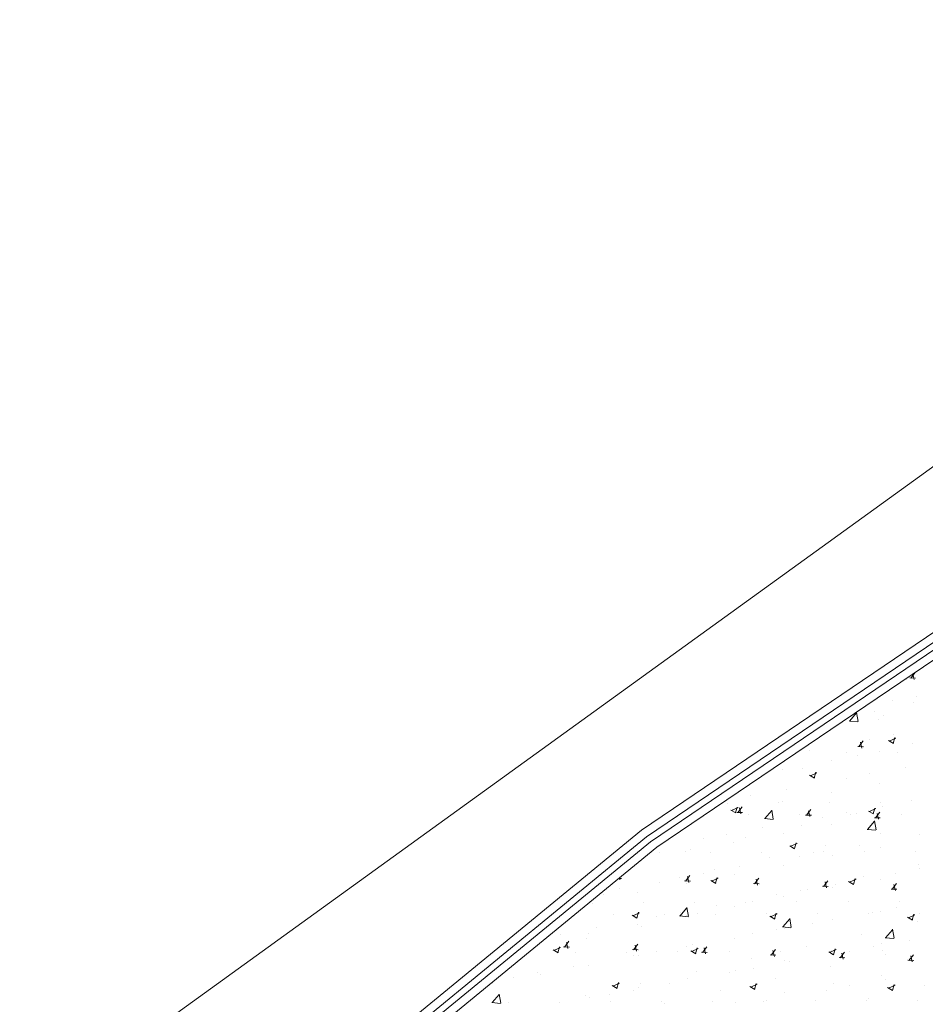
# Model space of a CAD drawing. Units: millimetres. Extents: x 447 to 1791, y -2006 to -704.
# Drawn here: x 1445 to 1452, y -1950 to -1942 of the extents above; entities that cross this region are included whole.
import ezdxf

# ---------------------------------------------------------------- set-up
doc = ezdxf.new("R2010")
doc.units = ezdxf.units.MM
doc.layers.get('0').update_dxf_attribs({"lineweight": 9})

msp = doc.modelspace()

# ---------------------------------------------------------------- linework, layer by layer
for p, q in [((1437.1892, -1956.3606), (1485.4147, -1921.5044)), ((1462.6685, -1939.7511), (1449.6352, -1948.5842)), ((1462.7054, -1939.8057), (1449.6747, -1948.6371)), ((1462.7334, -1939.8471), (1449.7046, -1948.6772)), ((1462.7754, -1939.9092), (1449.7567, -1948.7197)), ((1453.7969, -1945.9855), (1449.7567, -1948.7197)), ((1449.6352, -1948.5842), (1442.9969, -1954.0241)), ((1449.6747, -1948.6371), (1447.8497, -1950.1326)), ((1449.7046, -1948.6772), (1447.8814, -1950.1713)), ((1449.7567, -1948.7197), (1447.9231, -1950.2222)), ((1449.7567, -1948.7197), (1447.9231, -1950.2222))]:
    msp.add_line(p, q)
at = {"ltscale": 0.1}
for p, q in [((1451.7701, -1947.3714), (1451.8158, -1947.3732)), ((1451.7783, -1947.3729), (1451.8117, -1947.3289)), ((1451.8033, -1947.3839), (1451.7933, -1947.3414)), ((1451.7404, -1947.3868), (1451.7404, -1947.3868)), ((1451.8243, -1947.5161), (1451.8243, -1947.5161)), ((1451.635, -1947.5504), (1451.635, -1947.5504)), ((1451.8021, -1947.5709), (1451.8021, -1947.5709)), ((1451.2904, -1947.7156), (1451.3467, -1947.651)), ((1451.3584, -1947.7196), (1451.3465, -1947.6477)), ((1451.4907, -1947.6427), (1451.4907, -1947.6427)), ((1451.5604, -1947.6679), (1451.5604, -1947.6679)), ((1451.2885, -1947.7151), (1451.3567, -1947.7223)), ((1451.5223, -1947.7068), (1451.5223, -1947.7068)), ((1451.6373, -1947.8934), (1451.6506, -1947.8466)), ((1451.6386, -1947.826), (1451.6386, -1947.826)), ((1451.3552, -1947.9175), (1451.4009, -1947.9193)), ((1451.3634, -1947.9189), (1451.398, -1947.8734)), ((1451.3884, -1947.9299), (1451.3773, -1947.8827)), ((1451.4493, -1947.8603), (1451.4493, -1947.8603)), ((1451.5999, -1947.8706), (1451.639, -1947.8943)), ((1451.6063, -1947.8749), (1451.6586, -1947.8518)), ((1451.7942, -1947.895), (1451.7942, -1947.895)), ((1450.9717, -1947.9468), (1450.9717, -1947.9468)), ((1451.2622, -1947.9676), (1451.2622, -1947.9676)), ((1451.3541, -1947.9927), (1451.3541, -1947.9927)), ((1451.5253, -1947.9606), (1451.5253, -1947.9606)), ((1451.6693, -1947.9651), (1451.6693, -1947.9651)), ((1451.1432, -1948.0279), (1451.1432, -1948.0279)), ((1451.7394, -1948.084), (1451.7394, -1948.084)), ((1450.755, -1948.1004), (1450.755, -1948.1004)), ((1450.9139, -1948.0903), (1450.9139, -1948.0903)), ((1450.9722, -1948.147), (1451.0113, -1948.1707)), ((1450.9787, -1948.1513), (1451.031, -1948.1282)), ((1451.0097, -1948.1698), (1451.0229, -1948.1231)), ((1451.4529, -1948.1358), (1451.4529, -1948.1358)), ((1451.2636, -1948.1701), (1451.2636, -1948.1701)), ((1451.5283, -1948.2144), (1451.5283, -1948.2144)), ((1450.4996, -1948.3086), (1450.4996, -1948.3086)), ((1450.786, -1948.2567), (1450.786, -1948.2567)), ((1451.1462, -1948.2817), (1451.1462, -1948.2817)), ((1450.3186, -1948.3686), (1450.3186, -1948.3686)), ((1450.3821, -1948.4462), (1450.3953, -1948.3995)), ((1450.4002, -1948.4436), (1450.4348, -1948.3981)), ((1450.7257, -1948.3662), (1450.7257, -1948.3662)), ((1450.758, -1948.3542), (1450.758, -1948.3542)), ((1451.1328, -1948.3637), (1451.1328, -1948.3637)), ((1451.5399, -1948.3612), (1451.5399, -1948.3612)), ((1451.5537, -1948.3938), (1451.5537, -1948.3938)), ((1451.7848, -1948.3507), (1451.7848, -1948.3507)), ((1450.3446, -1948.4234), (1450.3837, -1948.4471)), ((1450.351, -1948.4277), (1450.4033, -1948.4046)), ((1450.3655, -1948.4304), (1450.3655, -1948.4304)), ((1450.392, -1948.4421), (1450.4377, -1948.4439)), ((1450.4252, -1948.4546), (1450.4141, -1948.4073)), ((1450.484, -1948.4631), (1450.484, -1948.4631)), ((1450.6149, -1948.4914), (1450.6712, -1948.4268)), ((1450.6829, -1948.4954), (1450.671, -1948.4235)), ((1450.8911, -1948.4606), (1450.8911, -1948.4606)), ((1450.9403, -1948.4635), (1450.986, -1948.4653)), ((1450.9485, -1948.4649), (1450.983, -1948.4194)), ((1450.9735, -1948.476), (1450.9624, -1948.4287)), ((1451.2672, -1948.4457), (1451.2672, -1948.4457)), ((1451.2982, -1948.4581), (1451.2982, -1948.4581)), ((1451.3446, -1948.4483), (1451.3446, -1948.4483)), ((1451.4414, -1948.4314), (1451.4805, -1948.4551)), ((1451.4478, -1948.4357), (1451.5001, -1948.4127)), ((1451.4789, -1948.4543), (1451.4921, -1948.4075)), ((1451.4967, -1948.4863), (1451.5313, -1948.4408)), ((1451.5217, -1948.4973), (1451.5106, -1948.4501)), ((1451.5313, -1948.4682), (1451.5313, -1948.4682)), ((1451.7054, -1948.4557), (1451.7054, -1948.4557)), ((1450.613, -1948.4909), (1450.6812, -1948.4981)), ((1450.9044, -1948.546), (1450.9044, -1948.546)), ((1451.0779, -1948.48), (1451.0779, -1948.48)), ((1451.1492, -1948.5355), (1451.1492, -1948.5355)), ((1451.4333, -1948.5781), (1451.4896, -1948.5135)), ((1451.4885, -1948.4849), (1451.5342, -1948.4866)), ((1451.5012, -1948.5821), (1451.4893, -1948.5102)), ((1450.3139, -1948.6184), (1450.3139, -1948.6184)), ((1450.6003, -1948.5665), (1450.6003, -1948.5665)), ((1450.761, -1948.608), (1450.761, -1948.608)), ((1451.4314, -1948.5776), (1451.4996, -1948.5848)), ((1451.5351, -1948.6066), (1451.5351, -1948.6066)), ((1451.8456, -1948.6172), (1451.8456, -1948.6172)), ((1450.1245, -1948.6527), (1450.1245, -1948.6527)), ((1450.3685, -1948.6842), (1450.3685, -1948.6842)), ((1450.4642, -1948.6436), (1450.4642, -1948.6436)), ((1450.8137, -1948.7078), (1450.8528, -1948.7315)), ((1450.8202, -1948.7121), (1450.8725, -1948.6891)), ((1450.8512, -1948.7307), (1450.8644, -1948.6839)), ((1451.0949, -1948.7043), (1451.0949, -1948.7043)), ((1451.3679, -1948.7037), (1451.3679, -1948.7037)), ((1449.7538, -1948.7221), (1449.7561, -1948.7235)), ((1449.7545, -1948.7226), (1449.7549, -1948.7212)), ((1449.7787, -1948.7653), (1449.7787, -1948.7653)), ((1449.9864, -1948.7515), (1449.9864, -1948.7515)), ((1450.024, -1948.7413), (1450.024, -1948.7413)), ((1450.1858, -1948.7628), (1450.1858, -1948.7628)), ((1450.593, -1948.7604), (1450.593, -1948.7604)), ((1450.8922, -1948.7899), (1450.8922, -1948.7899)), ((1451.0001, -1948.7579), (1451.0001, -1948.7579)), ((1451.0815, -1948.7556), (1451.0815, -1948.7556)), ((1451.1522, -1948.7894), (1451.1522, -1948.7894)), ((1451.4072, -1948.7554), (1451.4072, -1948.7554)), ((1451.5343, -1948.722), (1451.5343, -1948.722)), ((1451.8144, -1948.7529), (1451.8144, -1948.7529)), ((1450.6547, -1948.8019), (1450.6547, -1948.8019)), ((1450.764, -1948.8618), (1450.764, -1948.8618)), ((1451.8386, -1948.8589), (1451.8386, -1948.8589)), ((1449.9853, -1948.9896), (1450.0199, -1948.9441)), ((1450.1282, -1948.9283), (1450.1282, -1948.9283)), ((1450.2145, -1948.8996), (1450.2145, -1948.8996)), ((1450.3715, -1948.938), (1450.3715, -1948.938)), ((1450.4146, -1948.8764), (1450.4146, -1948.8764)), ((1451.6599, -1948.927), (1451.6599, -1948.927)), ((1451.8492, -1948.8927), (1451.8492, -1948.8927)), ((1449.4539, -1948.9678), (1449.4746, -1948.9686)), ((1449.4621, -1948.9793), (1449.4585, -1948.964)), ((1449.7743, -1948.9972), (1449.7743, -1948.9972)), ((1449.9388, -1948.9626), (1449.9388, -1948.9626)), ((1449.9771, -1948.9882), (1450.0228, -1948.99)), ((1449.9894, -1949.0053), (1449.9894, -1949.0053)), ((1450.0103, -1949.0006), (1449.9992, -1948.9534)), ((1450.1861, -1948.9843), (1450.2252, -1949.008)), ((1450.1925, -1948.9886), (1450.2448, -1948.9655)), ((1450.2236, -1949.0071), (1450.2368, -1948.9603)), ((1450.5253, -1949.0095), (1450.571, -1949.0113)), ((1450.5335, -1949.011), (1450.5681, -1948.9655)), ((1450.5585, -1949.022), (1450.5474, -1948.9747)), ((1451.0818, -1949.0323), (1451.1163, -1948.9868)), ((1451.1068, -1949.0434), (1451.0957, -1948.9961)), ((1451.1822, -1949.0136), (1451.1822, -1949.0136)), ((1451.2829, -1948.9923), (1451.322, -1949.016)), ((1451.2893, -1948.9966), (1451.3416, -1948.9736)), ((1451.3204, -1949.0151), (1451.3336, -1948.9684)), ((1451.3984, -1948.9566), (1451.3984, -1948.9566)), ((1451.5373, -1948.9759), (1451.5373, -1948.9759)), ((1451.63, -1949.0537), (1451.6646, -1949.0082)), ((1451.655, -1949.0647), (1451.6439, -1949.0174)), ((1449.3341, -1949.0949), (1449.3341, -1949.0949)), ((1449.4612, -1949.0491), (1449.4612, -1949.0491)), ((1449.6012, -1949.0778), (1449.6012, -1949.0778)), ((1450.7065, -1949.0998), (1450.7065, -1949.0998)), ((1450.8958, -1949.0655), (1450.8958, -1949.0655)), ((1450.9582, -1949.0542), (1450.9582, -1949.0542)), ((1451.0736, -1949.0309), (1451.1192, -1949.0327)), ((1451.1552, -1949.0432), (1451.1552, -1949.0432)), ((1451.6218, -1949.0523), (1451.6675, -1949.054)), ((1449.2422, -1949.1639), (1449.2422, -1949.1639)), ((1449.6493, -1949.1614), (1449.6493, -1949.1614)), ((1450.0564, -1949.1589), (1450.0564, -1949.1589)), ((1450.4636, -1949.1565), (1450.4636, -1949.1565)), ((1450.5181, -1949.1519), (1450.5181, -1949.1519)), ((1450.767, -1949.1157), (1450.767, -1949.1157)), ((1450.8707, -1949.154), (1450.8707, -1949.154)), ((1451.2778, -1949.1515), (1451.2778, -1949.1515)), ((1451.685, -1949.149), (1451.685, -1949.149)), ((1449.1863, -1949.1871), (1449.1873, -1949.1872)), ((1449.4076, -1949.2584), (1449.4076, -1949.2584)), ((1449.5585, -1949.2607), (1449.5976, -1949.2844)), ((1449.5649, -1949.265), (1449.6172, -1949.2419)), ((1449.596, -1949.2835), (1449.6092, -1949.2368)), ((1449.8147, -1949.2559), (1449.8147, -1949.2559)), ((1449.9394, -1949.2673), (1449.9957, -1949.2026)), ((1449.9425, -1949.2382), (1449.9425, -1949.2382)), ((1449.9924, -1949.2592), (1449.9924, -1949.2592)), ((1450.0073, -1949.2712), (1449.9954, -1949.1993)), ((1450.0779, -1949.2495), (1450.0779, -1949.2495)), ((1450.2219, -1949.2534), (1450.2219, -1949.2534)), ((1450.2289, -1949.1863), (1450.2289, -1949.1863)), ((1450.3745, -1949.1918), (1450.3745, -1949.1918)), ((1450.629, -1949.2509), (1450.629, -1949.2509)), ((1450.6617, -1949.273), (1450.714, -1949.25)), ((1450.6927, -1949.2915), (1450.7059, -1949.2448)), ((1451.0361, -1949.2484), (1451.0361, -1949.2484)), ((1451.4433, -1949.246), (1451.4433, -1949.246)), ((1451.4741, -1949.2369), (1451.4741, -1949.2369)), ((1451.5403, -1949.2297), (1451.5403, -1949.2297)), ((1451.6635, -1949.2026), (1451.6635, -1949.2026)), ((1451.7584, -1949.2811), (1451.8107, -1949.258)), ((1451.7895, -1949.2996), (1451.8027, -1949.2529)), ((1451.8504, -1949.2435), (1451.8504, -1949.2435)), ((1449.6042, -1949.3317), (1449.6042, -1949.3317)), ((1449.7531, -1949.2725), (1449.7531, -1949.2725)), ((1449.9375, -1949.2667), (1450.0057, -1949.2739)), ((1450.6553, -1949.2687), (1450.6943, -1949.2924)), ((1450.7578, -1949.354), (1450.8141, -1949.2893)), ((1450.8257, -1949.3579), (1450.8138, -1949.286)), ((1450.9965, -1949.3235), (1450.9965, -1949.3235)), ((1451.1582, -1949.297), (1451.1582, -1949.297)), ((1451.752, -1949.2768), (1451.7911, -1949.3005)), ((1451.8291, -1949.3145), (1451.8291, -1949.3145)), ((1448.9891, -1949.4109), (1448.9891, -1949.4109)), ((1449.2117, -1949.4078), (1449.2117, -1949.4078)), ((1449.2755, -1949.359), (1449.2755, -1949.359)), ((1449.6377, -1949.3472), (1449.6377, -1949.3472)), ((1450.5208, -1949.4096), (1450.5208, -1949.4096)), ((1450.7101, -1949.3753), (1450.7101, -1949.3753)), ((1450.7558, -1949.3534), (1450.824, -1949.3606)), ((1450.77, -1949.3695), (1450.77, -1949.3695)), ((1451.389, -1949.4122), (1451.389, -1949.4122)), ((1451.5762, -1949.4406), (1451.6324, -1949.376)), ((1451.6441, -1949.4446), (1451.6322, -1949.3727)), ((1449.0222, -1949.5143), (1449.0567, -1949.4688)), ((1449.0472, -1949.5253), (1449.036, -1949.478)), ((1449.1975, -1949.4448), (1449.1975, -1949.4448)), ((1449.5704, -1949.5356), (1449.605, -1949.4901)), ((1450.0432, -1949.4962), (1450.0432, -1949.4962)), ((1450.3775, -1949.4457), (1450.3775, -1949.4457)), ((1451.5433, -1949.4835), (1451.5433, -1949.4835)), ((1451.5742, -1949.4401), (1451.6424, -1949.4473)), ((1451.7642, -1949.4606), (1451.7642, -1949.4606)), ((1448.7573, -1949.5425), (1448.7573, -1949.5425)), ((1448.9309, -1949.5371), (1448.97, -1949.5608)), ((1448.9373, -1949.5414), (1448.9896, -1949.5183)), ((1448.9683, -1949.5599), (1448.9815, -1949.5132)), ((1449.014, -1949.5129), (1449.0596, -1949.5146)), ((1449.1095, -1949.5581), (1449.1095, -1949.5581)), ((1449.5166, -1949.5556), (1449.5166, -1949.5556)), ((1449.5622, -1949.5342), (1449.6079, -1949.536)), ((1449.5954, -1949.5467), (1449.5843, -1949.4994)), ((1449.7567, -1949.5481), (1449.7567, -1949.5481)), ((1449.9237, -1949.5531), (1449.9237, -1949.5531)), ((1449.9954, -1949.513), (1449.9954, -1949.513)), ((1450.0276, -1949.5451), (1450.0667, -1949.5688)), ((1450.034, -1949.5494), (1450.0863, -1949.5264)), ((1450.0651, -1949.568), (1450.0783, -1949.5212)), ((1450.1104, -1949.5556), (1450.1561, -1949.5574)), ((1450.1186, -1949.557), (1450.1532, -1949.5115)), ((1450.1436, -1949.568), (1450.1325, -1949.5208)), ((1450.3309, -1949.5507), (1450.3309, -1949.5507)), ((1450.6668, -1949.5784), (1450.7014, -1949.5329)), ((1450.6918, -1949.5894), (1450.6807, -1949.5421)), ((1450.738, -1949.5482), (1450.738, -1949.5482)), ((1450.9488, -1949.5099), (1450.9488, -1949.5099)), ((1451.1244, -1949.5532), (1451.1635, -1949.5769)), ((1451.1308, -1949.5575), (1451.1831, -1949.5344)), ((1451.1451, -1949.5457), (1451.1451, -1949.5457)), ((1451.1612, -1949.5508), (1451.1612, -1949.5508)), ((1451.1619, -1949.576), (1451.1751, -1949.5293)), ((1451.2151, -1949.5997), (1451.2496, -1949.5542)), ((1451.2401, -1949.6108), (1451.2289, -1949.5635)), ((1451.2884, -1949.5468), (1451.2884, -1949.5468)), ((1451.4778, -1949.5125), (1451.4778, -1949.5125)), ((1451.5522, -1949.5432), (1451.5522, -1949.5432)), ((1451.5794, -1949.5705), (1451.5794, -1949.5705)), ((1451.7633, -1949.6211), (1451.7979, -1949.5756)), ((1449.5674, -1949.5824), (1449.5674, -1949.5824)), ((1449.6072, -1949.5855), (1449.6072, -1949.5855)), ((1450.5086, -1949.6075), (1450.5086, -1949.6075)), ((1450.6586, -1949.5769), (1450.7043, -1949.5787)), ((1450.773, -1949.6233), (1450.773, -1949.6233)), ((1450.8108, -1949.6333), (1450.8108, -1949.6333)), ((1451.2069, -1949.5983), (1451.2525, -1949.6001)), ((1451.7551, -1949.6197), (1451.8008, -1949.6214)), ((1451.7883, -1949.6321), (1451.7772, -1949.5848)), ((1448.8034, -1949.7208), (1448.8034, -1949.7208)), ((1448.8326, -1949.729), (1448.8326, -1949.729)), ((1449.0898, -1949.6689), (1449.0898, -1949.6689)), ((1449.2147, -1949.6617), (1449.2147, -1949.6617)), ((1450.0684, -1949.7052), (1450.0684, -1949.7052)), ((1450.3351, -1949.7195), (1450.3351, -1949.7195)), ((1450.3805, -1949.6995), (1450.3805, -1949.6995)), ((1450.5244, -1949.6852), (1450.5244, -1949.6852)), ((1451.1392, -1949.6682), (1451.1392, -1949.6682)), ((1448.4444, -1949.8015), (1448.4444, -1949.8015)), ((1448.6141, -1949.7551), (1448.6141, -1949.7551)), ((1449.4064, -1949.8258), (1449.4587, -1949.8028)), ((1449.4375, -1949.8444), (1449.4507, -1949.7976)), ((1449.6282, -1949.8028), (1449.6282, -1949.8028)), ((1449.8575, -1949.806), (1449.8575, -1949.806)), ((1449.9984, -1949.7668), (1449.9984, -1949.7668)), ((1450.5032, -1949.8339), (1450.5555, -1949.8109)), ((1450.5342, -1949.8524), (1450.5474, -1949.8057)), ((1450.6991, -1949.7658), (1450.6991, -1949.7658)), ((1451.1642, -1949.8046), (1451.1642, -1949.8046)), ((1451.5463, -1949.7373), (1451.5463, -1949.7373)), ((1451.5785, -1949.7705), (1451.5785, -1949.7705)), ((1448.5134, -1949.9603), (1448.5015, -1949.8885)), ((1449.4, -1949.8215), (1449.4391, -1949.8452)), ((1449.571, -1949.8579), (1449.571, -1949.8579)), ((1449.6102, -1949.8393), (1449.6102, -1949.8393)), ((1450.2589, -1949.8635), (1450.2589, -1949.8635)), ((1450.4968, -1949.8296), (1450.5358, -1949.8533)), ((1450.776, -1949.8771), (1450.776, -1949.8771)), ((1451.1027, -1949.8567), (1451.1027, -1949.8567)), ((1451.2921, -1949.8224), (1451.2921, -1949.8224)), ((1451.5935, -1949.8376), (1451.6326, -1949.8614)), ((1451.5999, -1949.8419), (1451.6522, -1949.8189)), ((1451.631, -1949.8605), (1451.6442, -1949.8137)), ((1451.883, -1949.8228), (1451.883, -1949.8228)), ((1448.4436, -1949.9558), (1448.5118, -1949.963)), ((1448.4455, -1949.9564), (1448.5018, -1949.8917)), ((1448.573, -1949.9567), (1448.573, -1949.9567)), ((1448.9801, -1949.9542), (1448.9801, -1949.9542)), ((1449.188, -1949.9005), (1449.188, -1949.9005)), ((1449.2177, -1949.9155), (1449.2177, -1949.9155)), ((1449.3817, -1949.8922), (1449.3817, -1949.8922)), ((1449.3872, -1949.9517), (1449.3872, -1949.9517)), ((1449.7943, -1949.9492), (1449.7943, -1949.9492)), ((1449.8187, -1949.9611), (1449.8187, -1949.9611)), ((1450.2015, -1949.9468), (1450.2015, -1949.9468)), ((1450.3835, -1949.9533), (1450.3835, -1949.9533)), ((1450.6086, -1949.9443), (1450.6086, -1949.9443)), ((1450.6251, -1949.9432), (1450.6251, -1949.9432)), ((1451.0157, -1949.9418), (1451.0157, -1949.9418)), ((1451.4228, -1949.9393), (1451.4228, -1949.9393)), ((1451.4428, -1949.9205), (1451.4428, -1949.9205)), ((1451.83, -1949.9368), (1451.83, -1949.9368))]:
    msp.add_line(p, q, dxfattribs=at)

doc.saveas('drawing.dxf')
